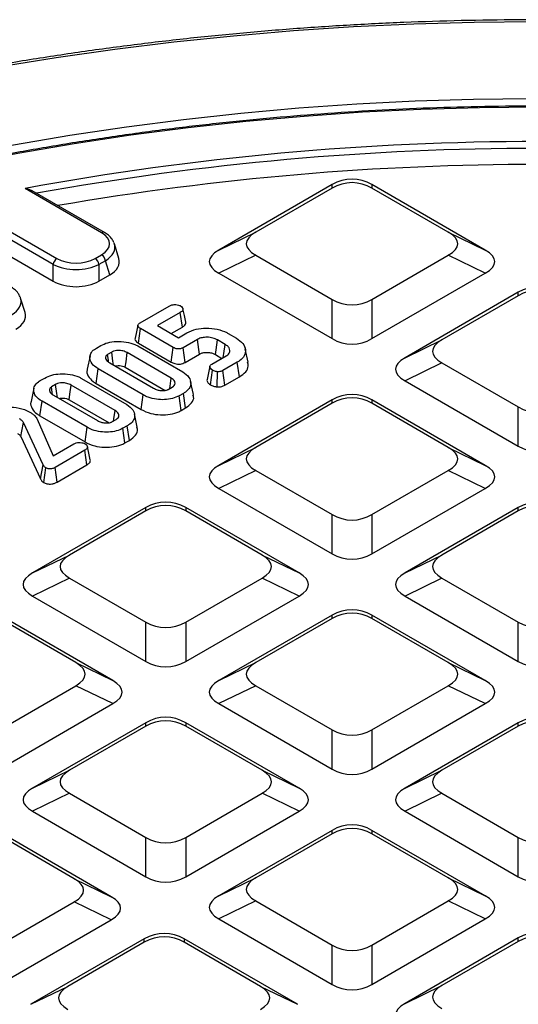
# Model space of a CAD drawing. Units: millimetres. Extents: x 443 to 850, y 4 to 294.
# Drawn here: x 736 to 754, y 190 to 226 of the extents above; entities that cross this region are included whole.
import ezdxf

# ---------------------------------------------------------------- set-up
doc = ezdxf.new("R2010")
doc.units = ezdxf.units.MM

msp = doc.modelspace()

# ---------------------------------------------------------------- linework, layer by layer
at = {"color": 7, "linetype": 'Continuous', "lineweight": 25}
for p, q in [((739.044478, 218.274862), (736.254854, 219.885277)), ((739.14447, 218.284763), (736.516193, 219.802036)), ((747.442545, 220.023576), (743.312667, 217.639448)), ((747.442545, 219.898443), (744.660983, 218.292681)), ((747.442545, 219.898443), (747.442545, 220.023576)), ((753.026886, 217.639448), (748.897008, 220.023576)), ((748.897008, 220.023576), (748.897008, 219.898443)), ((751.678571, 218.292681), (748.897008, 219.898443)), ((737.277278, 217.119729), (733.787374, 219.134407)), ((733.837256, 219.401362), (737.416551, 217.335079)), ((733.759122, 218.541062), (737.277278, 216.510074)), ((743.312667, 217.639448), (744.660983, 218.292681)), ((751.678571, 218.292681), (753.026886, 217.639448)), ((739.673471, 217.336431), (739.511958, 217.865303)), ((738.809279, 217.335079), (739.044478, 217.470857)), ((744.660983, 217.453038), (743.312667, 216.799805)), ((744.660983, 217.453038), (747.442545, 215.847276)), ((748.897008, 215.847276), (751.678571, 217.453038)), ((753.026886, 216.799805), (751.678571, 217.453038)), ((737.277278, 216.510074), (737.277278, 217.119729)), ((739.183751, 217.255506), (738.948552, 217.119729)), ((738.948552, 217.119729), (738.948552, 216.510074)), ((739.34203, 216.737224), (739.183751, 217.255506)), ((738.948552, 216.510074), (739.34203, 216.737224)), ((743.312667, 216.799805), (747.442545, 214.415677)), ((748.897008, 214.415677), (753.026886, 216.799805)), ((736.254263, 215.362564), (736.09275, 215.891436)), ((747.442545, 214.415677), (747.442545, 215.847276)), ((748.897008, 215.847276), (748.897008, 214.415677)), ((754.23077, 216.104817), (750.100892, 213.720689)), ((754.23077, 215.979684), (751.449208, 214.373922)), ((754.23077, 215.979684), (754.23077, 216.104817)), ((740.449635, 214.990434), (741.509399, 215.602223)), ((741.912612, 215.371625), (741.07985, 214.890882)), ((741.9887, 214.839253), (741.912612, 215.371625)), ((740.390197, 214.249346), (740.465939, 214.781919)), ((741.653628, 214.096281), (740.465939, 214.781919)), ((741.07985, 214.890882), (741.842379, 214.450684)), ((741.578992, 214.602733), (741.9887, 214.839253)), ((741.842379, 214.450684), (742.15341, 214.630238)), ((743.661536, 214.60526), (743.956264, 214.435117)), ((738.855097, 214.069927), (739.014376, 214.161876)), ((740.361969, 214.149206), (742.002409, 213.2022)), ((740.390197, 214.249346), (741.579693, 213.562665)), ((741.579693, 213.562665), (741.653628, 214.096281)), ((742.534674, 214.386971), (742.012944, 214.085782)), ((742.08621, 213.55178), (742.012944, 214.085782)), ((743.548035, 214.207416), (743.267103, 214.369595)), ((750.100892, 213.720689), (751.449208, 214.373922)), ((738.62172, 213.793784), (738.516571, 213.310604)), ((739.412571, 213.928382), (739.259564, 213.840053)), ((741.581639, 212.981739), (739.980078, 213.9063)), ((742.08621, 213.55178), (742.607534, 213.852734)), ((743.056405, 213.483406), (743.578135, 213.784594)), ((743.193932, 213.835538), (743.430157, 213.699168)), ((744.382427, 213.564356), (744.277339, 214.047223)), ((739.337949, 213.535607), (740.93951, 212.611045)), ((739.907088, 213.372139), (741.361574, 212.532482)), ((742.991574, 213.41055), (742.88642, 212.927337)), ((743.989499, 213.558703), (743.459617, 213.252808)), ((744.065267, 213.026145), (743.989499, 213.558703)), ((751.449208, 213.534279), (750.100892, 212.881046)), ((751.449208, 213.534279), (754.23077, 211.928517)), ((736.810317, 212.8895), (736.969595, 212.981449)), ((738.841184, 212.782719), (738.917178, 213.315146)), ((740.557618, 212.36814), (738.917178, 213.315146)), ((743.011264, 212.736192), (743.086504, 213.269098)), ((743.254246, 212.661492), (743.26773, 213.212264)), ((743.532491, 212.71858), (743.459617, 213.252808)), ((743.532491, 212.71858), (744.065267, 213.026145)), ((737.36779, 212.747956), (737.214783, 212.659626)), ((739.536858, 211.801312), (737.935297, 212.725873)), ((738.317189, 212.968779), (739.957629, 212.021773)), ((738.841184, 212.782719), (740.483897, 211.834401)), ((741.466883, 212.565795), (741.619891, 212.654124)), ((742.390319, 212.376912), (742.285204, 212.859917)), ((750.100892, 212.881046), (754.23077, 210.496918)), ((736.576939, 212.613357), (736.47179, 212.130177)), ((737.293168, 212.35518), (738.894729, 211.430618)), ((740.483897, 211.834401), (740.557618, 212.36814)), ((742.024357, 212.424251), (741.865079, 212.332301)), ((741.938884, 211.798611), (741.865079, 212.332301)), ((742.100013, 211.891629), (742.024357, 212.424251)), ((736.796403, 211.602292), (736.872397, 212.134719)), ((738.512837, 211.187713), (736.872397, 212.134719)), ((737.862307, 212.191712), (739.316793, 211.352056)), ((747.442545, 212.186058), (743.312667, 209.80193)), ((747.442545, 212.060925), (744.660983, 210.455163)), ((747.442545, 212.060925), (747.442545, 212.186058)), ((753.026886, 209.80193), (748.897008, 212.186058)), ((748.897008, 212.186058), (748.897008, 212.060925)), ((751.678571, 210.455163), (748.897008, 212.060925)), ((754.23077, 210.496918), (754.23077, 211.928517)), ((736.796403, 211.602292), (738.439116, 210.653974)), ((740.345539, 211.196485), (740.240423, 211.67949)), ((741.938884, 211.798611), (742.100013, 211.891629)), ((736.917673, 209.817957), (736.202175, 211.360462)), ((736.700703, 211.482458), (737.275735, 210.146296)), ((738.439116, 210.653974), (738.512837, 211.187713)), ((739.422103, 211.385368), (739.57511, 211.473697)), ((739.979576, 211.243824), (739.820298, 211.151874)), ((740.055232, 210.711202), (739.979576, 211.243824)), ((736.10185, 210.850706), (736.816165, 209.310751)), ((739.894103, 210.618184), (739.820298, 211.151874)), ((737.275735, 210.146296), (738.028857, 210.581064)), ((739.894103, 210.618184), (740.055232, 210.711202)), ((738.430188, 210.349381), (737.355374, 209.728904)), ((738.506262, 209.817), (738.430188, 210.349381)), ((743.312667, 209.80193), (744.660983, 210.455163)), ((751.678571, 210.455163), (753.026886, 209.80193)), ((736.816165, 209.310751), (736.917673, 209.817957)), ((737.429198, 209.195225), (738.506262, 209.817)), ((736.938146, 209.178338), (737.012989, 209.711528)), ((737.429198, 209.195225), (737.355374, 209.728904)), ((744.660983, 209.61552), (743.312667, 208.962287)), ((744.660983, 209.61552), (747.442545, 208.009758)), ((748.897008, 208.009758), (751.678571, 209.61552)), ((753.026886, 208.962287), (751.678571, 209.61552)), ((743.312667, 208.962287), (747.442545, 206.578159)), ((748.897008, 206.578159), (753.026886, 208.962287)), ((740.65432, 208.267299), (736.524442, 205.883171)), ((740.65432, 208.142166), (737.872757, 206.536404)), ((740.65432, 208.142166), (740.65432, 208.267299)), ((746.238661, 205.883171), (742.108783, 208.267299)), ((742.108783, 208.267299), (742.108783, 208.142166)), ((744.890345, 206.536404), (742.108783, 208.142166)), ((747.442545, 206.578159), (747.442545, 208.009758)), ((748.897008, 208.009758), (748.897008, 206.578159)), ((754.23077, 208.267299), (750.100892, 205.883171)), ((754.23077, 208.142166), (751.449208, 206.536404)), ((754.23077, 208.142166), (754.23077, 208.267299)), ((736.524442, 205.883171), (737.872757, 206.536404)), ((744.890345, 206.536404), (746.238661, 205.883171)), ((750.100892, 205.883171), (751.449208, 206.536404)), ((737.872757, 205.696761), (736.524442, 205.043528)), ((737.872757, 205.696761), (740.65432, 204.090999)), ((742.108783, 204.090999), (744.890345, 205.696761)), ((746.238661, 205.043528), (744.890345, 205.696761)), ((751.449208, 205.696761), (750.100892, 205.043528)), ((751.449208, 205.696761), (754.23077, 204.090999)), ((736.524442, 205.043528), (740.65432, 202.6594)), ((742.108783, 202.6594), (746.238661, 205.043528)), ((750.100892, 205.043528), (754.23077, 202.6594)), ((739.450436, 201.964412), (735.320558, 204.34854)), ((738.10212, 202.617645), (735.320558, 204.223407)), ((740.65432, 202.6594), (740.65432, 204.090999)), ((742.108783, 204.090999), (742.108783, 202.6594)), ((747.442545, 204.34854), (743.312667, 201.964412)), ((747.442545, 204.223407), (744.660983, 202.617645)), ((747.442545, 204.223407), (747.442545, 204.34854)), ((753.026886, 201.964412), (748.897008, 204.34854)), ((748.897008, 204.34854), (748.897008, 204.223407)), ((751.678571, 202.617645), (748.897008, 204.223407)), ((754.23077, 202.6594), (754.23077, 204.090999)), ((738.10212, 202.617645), (739.450436, 201.964412)), ((743.312667, 201.964412), (744.660983, 202.617645)), ((751.678571, 202.617645), (753.026886, 201.964412)), ((735.320558, 200.17224), (738.10212, 201.778002)), ((739.450436, 201.124769), (738.10212, 201.778002)), ((744.660983, 201.778002), (743.312667, 201.124769)), ((744.660983, 201.778002), (747.442545, 200.17224)), ((748.897008, 200.17224), (751.678571, 201.778002)), ((753.026886, 201.124769), (751.678571, 201.778002)), ((735.320558, 198.740641), (739.450436, 201.124769)), ((743.312667, 201.124769), (747.442545, 198.740641)), ((748.897008, 198.740641), (753.026886, 201.124769)), ((740.65432, 200.429781), (736.524442, 198.045653)), ((740.65432, 200.304648), (740.65432, 200.429781)), ((746.238661, 198.045653), (742.108783, 200.429781)), ((742.108783, 200.429781), (742.108783, 200.304648)), ((754.23077, 200.429781), (750.100892, 198.045653)), ((754.23077, 200.304648), (754.23077, 200.429781)), ((740.65432, 200.304648), (737.872757, 198.698886)), ((744.890345, 198.698886), (742.108783, 200.304648)), ((747.442545, 198.740641), (747.442545, 200.17224)), ((748.897008, 200.17224), (748.897008, 198.740641)), ((754.23077, 200.304648), (751.449208, 198.698886)), ((736.524442, 198.045653), (737.872757, 198.698886)), ((744.890345, 198.698886), (746.238661, 198.045653)), ((750.100892, 198.045653), (751.449208, 198.698886)), ((737.872757, 197.859243), (736.524442, 197.20601)), ((737.872757, 197.859243), (740.65432, 196.253481)), ((742.108783, 196.253481), (744.890345, 197.859243)), ((746.238661, 197.20601), (744.890345, 197.859243)), ((751.449208, 197.859243), (750.100892, 197.20601)), ((751.449208, 197.859243), (754.23077, 196.253481)), ((736.524442, 197.20601), (740.65432, 194.821882)), ((742.108783, 194.821882), (746.238661, 197.20601)), ((750.100892, 197.20601), (754.23077, 194.821882)), ((747.442545, 196.511022), (743.312667, 194.126895)), ((747.442545, 196.385889), (747.442545, 196.511022)), ((753.026886, 194.126895), (748.897008, 196.511022)), ((748.897008, 196.511022), (748.897008, 196.385889)), ((739.395423, 194.095136), (735.265545, 196.479264)), ((738.047107, 194.748369), (735.265545, 196.354131)), ((740.65432, 194.821882), (740.65432, 196.253481)), ((742.108783, 196.253481), (742.108783, 194.821882)), ((747.442545, 196.385889), (744.660983, 194.780127)), ((751.678571, 194.780127), (748.897008, 196.385889)), ((754.23077, 194.821882), (754.23077, 196.253481)), ((738.047107, 194.748369), (739.395423, 194.095136)), ((743.312667, 194.126895), (744.660983, 194.780127)), ((751.678571, 194.780127), (753.026886, 194.126895)), ((735.265545, 192.302964), (738.047107, 193.908726)), ((739.395423, 193.255493), (738.047107, 193.908726)), ((744.660983, 193.940484), (743.312667, 193.287251)), ((744.660983, 193.940484), (747.442545, 192.334722)), ((748.897008, 192.334722), (751.678571, 193.940484)), ((753.026886, 193.287251), (751.678571, 193.940484)), ((735.265545, 190.871365), (739.395423, 193.255493)), ((743.312667, 193.287251), (747.442545, 190.903123)), ((748.897008, 190.903123), (753.026886, 193.287251)), ((740.599307, 192.560505), (736.469429, 190.176377)), ((740.599307, 192.435372), (740.599307, 192.560505)), ((746.183648, 190.176377), (742.05377, 192.560505)), ((742.05377, 192.560505), (742.05377, 192.435372)), ((754.23077, 192.592263), (750.100892, 190.208136)), ((754.23077, 192.46713), (754.23077, 192.592263)), ((740.599307, 192.435372), (737.817745, 190.82961)), ((744.835333, 190.82961), (742.05377, 192.435372)), ((747.442545, 190.903123), (747.442545, 192.334722)), ((748.897008, 192.334722), (748.897008, 190.903123)), ((754.23077, 192.46713), (751.449208, 190.861368)), ((736.469429, 190.176377), (737.817745, 190.82961)), ((744.835333, 190.82961), (746.183648, 190.176377)), ((750.100892, 190.208136), (751.449208, 190.861368))]:
    msp.add_line(p, q, dxfattribs=at)
at = {"color": 7, "linetype": 'Continuous', "lineweight": 25, "flags": 128}
for points in [[(754.823247, 225.955228), (752.619589, 225.932398), (750.418321, 225.868908), (748.221695, 225.764821), (746.031957, 225.620245), (743.851345, 225.435326), (741.682089, 225.210255), (739.526407, 224.945261), (737.386503, 224.640615), (735.264566, 224.296628), (733.162764, 223.913654), (731.083247, 223.492082), (729.028141, 223.032344), (726.999547, 222.53491), (724.999539, 222.000289), (723.030163, 221.429027), (721.093432, 220.821708), (719.191326, 220.178954), (717.325789, 219.501422), (715.498731, 218.789803), (713.712017, 218.044827)], [(713.563629, 214.407871), (715.214039, 215.18717), (716.908442, 215.934344), (718.644962, 216.648564), (720.421677, 217.329042), (722.236621, 217.975024), (724.087784, 218.585794), (725.973118, 219.160676), (727.890536, 219.699035), (729.837914, 220.200274), (731.813098, 220.663839), (733.813902, 221.089216), (735.83811, 221.475934), (737.883481, 221.823566), (739.947753, 222.131726), (742.02864, 222.400074), (744.123838, 222.628313), (746.231029, 222.816189), (748.34788, 222.963495), (750.472047, 223.070068), (752.60118, 223.13579), (754.732922, 223.160588)], [(754.958002, 222.847148), (752.817434, 222.826141), (750.67934, 222.763145), (748.54619, 222.658232), (746.42045, 222.511524), (744.304576, 222.32319), (742.201013, 222.093448), (740.112193, 221.822563), (738.040529, 221.510849), (735.988414, 221.158665), (733.958221, 220.766419), (731.952296, 220.334563), (729.972957, 219.863598), (728.02249, 219.354066), (726.103151, 218.806558), (724.217157, 218.221705), (722.366687, 217.600184), (720.55388, 216.942713), (718.780832, 216.250051)], [(742.113385, 215.018444), (742.060991, 215.259194), (742.008597, 215.499947)], [(740.369096, 214.909571), (740.316816, 214.669264), (740.264536, 214.428957)], [(742.607534, 213.852734), (742.584245, 214.023524), (742.559461, 214.205248), (742.534674, 214.386971)], [(743.193932, 213.835538), (743.217322, 214.00627), (743.242212, 214.187933), (743.267103, 214.369595)], [(743.479169, 213.727462), (743.499634, 213.870081), (743.548035, 214.207416)], [(739.299998, 213.562563), (739.290059, 213.630742), (739.259564, 213.840053)], [(739.476668, 213.455526), (739.457122, 213.599743), (739.412571, 213.928382)], [(739.907088, 213.372139), (739.935195, 213.577855), (739.980078, 213.9063)], [(741.526935, 212.600462), (741.538544, 212.681366), (741.581639, 212.981739)], [(737.255217, 212.382136), (737.245279, 212.450316), (737.214783, 212.659626)], [(737.431887, 212.275099), (737.412341, 212.419316), (737.36779, 212.747956)], [(737.862307, 212.191712), (737.890414, 212.397428), (737.935297, 212.725873)], [(739.482154, 211.420035), (739.493763, 211.500939), (739.536858, 211.801312)], [(736.10185, 210.850706), (736.139401, 211.04152), (736.202175, 211.360462)], [(738.632428, 210.00005), (738.580124, 210.240407), (738.527817, 210.480777)]]:
    msp.add_lwpolyline(points, dxfattribs=at)
at = {"color": 7, "linetype": 'Continuous', "lineweight": 25}
for centre, radius, start, end in [((754.958002, 118.330494), 103.262683, 79.5648779, 100.4351221), ((754.958002, 117.777339), 102.982889, 80.21309923, 99.78690077), ((737.586487, 217.072466), 0.3128, 122.9067666, 171.3096049), ((738.639343, 217.072466), 0.3128, 8.6903951, 57.0932334), ((738.874542, 217.208244), 0.3128, 8.6903951, 57.0932334)]:
    msp.add_arc(centre, radius, start, end, dxfattribs=at)
at = {"color": 8, "linetype": 'Continuous', "lineweight": 25}
for centre, radius, start, end in [((754.958002, 118.337693), 103.006393, 79.7775379, 100.2224621), ((739.103048, 218.193229), 0.10047, 65.6524629, 125.6588571)]:
    msp.add_arc(centre, radius, start, end, dxfattribs=at)
at = {"color": 7, "linetype": 'Continuous', "lineweight": 25}
for centre, major_axis, ratio, start_param, end_param in [((748.169777, 218.411229), (0, 1.810128), 0.883915584, 5.811352633, 6.755017981), ((748.169777, 218.286096), (0, 1.810128), 0.883915584, 5.811352633, 6.755017981), ((738.304812, 217.872859), (1.030622, 0), 0.560135066, 5.512866274, 7.05350434), ((747.453953, 217.872859), (3.135573, 0), 0.294574682, 2.66975998, 3.613425327), ((748.885601, 217.872859), (3.135573, 0), 0.294574682, 5.811352633, 6.755017981), ((738.304812, 217.709551), (1.224241, 0.058042), 0.564790226, 0.142649583, 0.196222852), ((746.105637, 217.219627), (3.135573, 0), 0.294574682, 2.66975998, 3.613425327), ((750.233916, 217.219627), (3.135573, 0), 0.294574682, 5.811352633, 6.755017981), ((738.112915, 217.762079), (1, 0), 0.594965613, 3.942069947, 5.482708013), ((738.454431, 217.219627), (1.236747, 0), 0.560135066, 5.512866274, 6.452605574), ((738.112915, 217.598771), (1.2, 0), 0.556232862, 3.942069947, 5.482708013), ((738.112915, 217.022474), (1.2, 0), 0.594965613, 3.942069947, 5.482708013), ((754.958002, 214.49247), (0, 1.810128), 0.883915584, 5.811352633, 6.755017981), ((754.958002, 214.367337), (0, 1.810128), 0.883915584, 5.811352633, 6.755017981), ((734.885605, 215.735684), (1.224241, 0.058042), 0.564790226, 0.142649583, 0.196222852), ((748.169777, 217.459623), (0, 1.810128), 0.883915584, 2.66975998, 3.613425327), ((735.035223, 215.24576), (1.236747, 0), 0.560135066, 5.512866274, 6.452605574), ((748.169777, 216.028024), (0, 1.810128), 0.883915584, 2.66975998, 3.613425327), ((754.242178, 213.9541), (3.135573, 0), 0.294574682, 2.66975998, 3.613425327), ((752.893862, 213.300868), (3.135573, 0), 0.294574682, 2.66975998, 3.613425327), ((748.169777, 210.573711), (0, 1.810128), 0.883915584, 5.811352633, 6.755017981), ((748.169777, 210.448578), (0, 1.810128), 0.883915584, 5.811352633, 6.755017981), ((754.958002, 213.540864), (0, 1.810128), 0.883915584, 2.66975998, 3.613425327), ((754.958002, 212.109265), (0, 1.810128), 0.883915584, 2.66975998, 3.613425327), ((747.453953, 210.035341), (3.135573, 0), 0.294574682, 2.66975998, 3.613425327), ((748.885601, 210.035341), (3.135573, 0), 0.294574682, 5.811352633, 6.755017981), ((746.105637, 209.382109), (3.135573, 0), 0.294574682, 2.66975998, 3.613425327), ((750.233916, 209.382109), (3.135573, 0), 0.294574682, 5.811352633, 6.755017981), ((741.381551, 206.654952), (0, 1.810128), 0.883915584, 5.811352633, 6.755017981), ((741.381551, 206.529819), (0, 1.810128), 0.883915584, 5.811352633, 6.755017981), ((754.958002, 206.654952), (0, 1.810128), 0.883915584, 5.811352633, 6.755017981), ((754.958002, 206.529819), (0, 1.810128), 0.883915584, 5.811352633, 6.755017981), ((748.169777, 209.622105), (0, 1.810128), 0.883915584, 2.66975998, 3.613425327), ((740.665727, 206.116582), (3.135573, 0), 0.294574682, 2.66975998, 3.613425327), ((742.097375, 206.116582), (3.135573, 0), 0.294574682, 5.811352633, 6.755017981), ((748.169777, 208.190506), (0, 1.810128), 0.883915584, 2.66975998, 3.613425327), ((754.242178, 206.116582), (3.135573, 0), 0.294574682, 2.66975998, 3.613425327), ((739.317412, 205.46335), (3.135573, 0), 0.294574682, 2.66975998, 3.613425327), ((743.445691, 205.46335), (3.135573, 0), 0.294574682, 5.811352633, 6.755017981), ((752.893862, 205.46335), (3.135573, 0), 0.294574682, 2.66975998, 3.613425327), ((748.169777, 202.736193), (0, 1.810128), 0.883915584, 5.811352633, 6.755017981), ((748.169777, 202.61106), (0, 1.810128), 0.883915584, 5.811352633, 6.755017981), ((741.381551, 205.703346), (0, 1.810128), 0.883915584, 2.66975998, 3.613425327), ((754.958002, 205.703346), (0, 1.810128), 0.883915584, 2.66975998, 3.613425327), ((735.30915, 202.197823), (3.135573, 0), 0.294574682, 5.811352633, 6.755017981), ((741.381551, 204.271747), (0, 1.810128), 0.883915584, 2.66975998, 3.613425327), ((747.453953, 202.197823), (3.135573, 0), 0.294574682, 2.66975998, 3.613425327), ((748.885601, 202.197823), (3.135573, 0), 0.294574682, 5.811352633, 6.755017981), ((754.958002, 204.271747), (0, 1.810128), 0.883915584, 2.66975998, 3.613425327), ((736.657466, 201.544591), (3.135573, 0), 0.294574682, 5.811352633, 6.755017981), ((746.105637, 201.544591), (3.135573, 0), 0.294574682, 2.66975998, 3.613425327), ((750.233916, 201.544591), (3.135573, 0), 0.294574682, 5.811352633, 6.755017981), ((741.381551, 198.817434), (0, 1.810128), 0.883915584, 5.811352633, 6.755017981), ((741.381551, 198.692301), (0, 1.810128), 0.883915584, 5.811352633, 6.755017981), ((754.958002, 198.817434), (0, 1.810128), 0.883915584, 5.811352633, 6.755017981), ((754.958002, 198.692301), (0, 1.810128), 0.883915584, 5.811352633, 6.755017981), ((748.169777, 201.784587), (0, 1.810128), 0.883915584, 2.66975998, 3.613425327), ((740.665727, 198.279064), (3.135573, 0), 0.294574682, 2.66975998, 3.613425327), ((742.097375, 198.279064), (3.135573, 0), 0.294574682, 5.811352633, 6.755017981), ((748.169777, 200.352989), (0, 1.810128), 0.883915584, 2.66975998, 3.613425327), ((754.242178, 198.279064), (3.135573, 0), 0.294574682, 2.66975998, 3.613425327), ((739.317412, 197.625832), (3.135573, 0), 0.294574682, 2.66975998, 3.613425327), ((743.445691, 197.625832), (3.135573, 0), 0.294574682, 5.811352633, 6.755017981), ((752.893862, 197.625832), (3.135573, 0), 0.294574682, 2.66975998, 3.613425327), ((748.169777, 194.898675), (0, 1.810128), 0.883915584, 5.811352633, 6.755017981), ((748.169777, 194.773542), (0, 1.810128), 0.883915584, 5.811352633, 6.755017981), ((741.381551, 197.865828), (0, 1.810128), 0.883915584, 2.66975998, 3.613425327), ((754.958002, 197.865828), (0, 1.810128), 0.883915584, 2.66975998, 3.613425327), ((735.254137, 194.328547), (3.135573, 0), 0.294574682, 5.811352633, 6.755017981), ((741.381551, 196.43423), (0, 1.810128), 0.883915584, 2.66975998, 3.613425327), ((747.453953, 194.360306), (3.135573, 0), 0.294574682, 2.66975998, 3.613425327), ((748.885601, 194.360306), (3.135573, 0), 0.294574682, 5.811352633, 6.755017981), ((754.958002, 196.43423), (0, 1.810128), 0.883915584, 2.66975998, 3.613425327), ((736.602453, 193.675315), (3.135573, 0), 0.294574682, 5.811352633, 6.755017981), ((746.105637, 193.707073), (3.135573, 0), 0.294574682, 2.66975998, 3.613425327), ((750.233916, 193.707073), (3.135573, 0), 0.294574682, 5.811352633, 6.755017981), ((741.326539, 190.948158), (0, 1.810128), 0.883915584, 5.811352633, 6.755017981), ((741.326539, 190.823025), (0, 1.810128), 0.883915584, 5.811352633, 6.755017981), ((754.958002, 190.979916), (0, 1.810128), 0.883915584, 5.811352633, 6.755017981), ((754.958002, 190.854783), (0, 1.810128), 0.883915584, 5.811352633, 6.755017981), ((748.169777, 193.947069), (0, 1.810128), 0.883915584, 2.66975998, 3.613425327), ((740.610715, 190.409788), (3.135573, 0), 0.294574682, 2.66975998, 3.613425327), ((742.042363, 190.409788), (3.135573, 0), 0.294574682, 5.811352633, 6.755017981), ((748.169777, 192.515471), (0, 1.810128), 0.883915584, 2.66975998, 3.613425327), ((754.242178, 190.441547), (3.135573, 0), 0.294574682, 2.66975998, 3.613425327), ((752.893862, 189.788314), (3.135573, 0), 0.294574682, 2.66975998, 3.613425327)]:
    msp.add_ellipse(centre, major_axis=major_axis, ratio=ratio, start_param=start_param, end_param=end_param, dxfattribs=at)
at = {"color": 8, "linetype": 'Continuous', "lineweight": 25}
for centre in [(738.304812, 217.709551), (734.885605, 215.735684)]:
    msp.add_ellipse(centre, major_axis=(1.224241, 0.058042), ratio=0.564790226, start_param=5.486095591, end_param=6.42583489, dxfattribs=at)
at = {"color": 7, "linetype": 'Continuous', "lineweight": 25}
for points, knots in [([(799.618949, 216.591422), (799.336689, 216.727762), (798.51834, 217.12305), (797.13325, 217.755588), (795.45228, 218.478915), (793.733918, 219.172045), (791.980451, 219.834836), (790.19329, 220.466567), (788.374112, 221.066712), (786.524563, 221.634727), (784.646327, 222.170108), (782.741114, 222.672377), (780.810657, 223.141089), (778.856711, 223.575824), (776.881053, 223.976195), (774.885477, 224.341846), (772.871798, 224.672451), (770.841846, 224.967714), (768.797465, 225.227372), (766.740512, 225.451194), (764.672857, 225.638979), (762.596377, 225.79056), (760.51296, 225.905803), (758.424497, 225.984603), (756.332886, 226.026891), (754.240028, 226.032629), (752.147823, 226.001812), (750.058173, 225.934467), (747.972978, 225.830655), (745.894131, 225.690469), (743.82352, 225.514034), (741.763027, 225.301507), (739.714523, 225.053079), (737.679869, 224.768971), (735.660914, 224.449438), (733.659491, 224.094763), (731.677419, 223.705264), (729.716498, 223.281287), (727.778511, 222.82321), (725.865218, 222.331442), (723.978358, 221.806421), (722.119647, 221.248612), (720.290776, 220.658513), (718.493407, 220.036648), (716.729177, 219.38357), (714.999692, 218.69986), (713.306528, 217.986123), (711.651228, 217.242994), (710.035305, 216.471134), (708.460234, 215.671227), (706.927458, 214.843984), (705.438379, 213.990142), (703.994367, 213.110459), (702.59675, 212.20572), (701.246818, 211.276733), (699.945823, 210.324332), (698.694974, 209.349374), (697.495434, 208.352737), (696.348324, 207.335326), (695.254719, 206.298064), (694.215645, 205.241902), (693.232082, 204.16781), (692.304957, 203.076783), (691.435147, 201.969837), (690.623468, 200.84801), (689.8707, 199.712357), (689.177487, 198.563962), (688.544692, 197.403892), (687.972073, 196.233344), (687.463204, 195.053084), (687.057166, 193.995842), (686.847673, 193.329243), (686.7636, 193.061728)], [0, 0, 0, 0, 0.007612716, 0.022071388, 0.036529792, 0.050987589, 0.065444756, 0.079901284, 0.094357175, 0.108812438, 0.123267091, 0.137721155, 0.152174659, 0.166627633, 0.181080113, 0.195532134, 0.209983736, 0.224434958, 0.238885842, 0.253336428, 0.267786761, 0.282236883, 0.296686837, 0.311136667, 0.325586417, 0.34003613, 0.354485852, 0.368935613, 0.383385456, 0.397835425, 0.412285563, 0.426735916, 0.441186527, 0.45563744, 0.470088698, 0.484540345, 0.498992423, 0.513444973, 0.527898035, 0.542351648, 0.556805848, 0.571260669, 0.585716142, 0.600172291, 0.614629138, 0.629086696, 0.643544971, 0.658003958, 0.672463641, 0.686923989, 0.701384952, 0.715846463, 0.730308429, 0.744770728, 0.759233208, 0.773695613, 0.788157691, 0.802619149, 0.81707964, 0.831538766, 0.845996072, 0.860451046, 0.874903126, 0.889351708, 0.903796153, 0.918235814, 0.932670052, 0.947098272, 0.961519956, 0.975934705, 0.990342279, 1, 1, 1, 1]), ([(791.333409, 216.220547), (791.196412, 216.27661), (790.515696, 216.555178), (789.266078, 217.035382), (787.571804, 217.64821), (785.843682, 218.228673), (784.085059, 218.777496), (782.297263, 219.293788), (780.482195, 219.777132), (778.641638, 220.227027), (776.777437, 220.643034), (774.891454, 221.024741), (772.985571, 221.37177), (771.061691, 221.68378), (769.121736, 221.960461), (767.167641, 222.201541), (765.201359, 222.40678), (763.224852, 222.575976), (761.240092, 222.708961), (759.249063, 222.805605), (757.25375, 222.865811), (755.256146, 222.88952), (753.258245, 222.876709), (751.262042, 222.82739), (749.26953, 222.741612), (747.282699, 222.619461), (745.303531, 222.461056), (743.334002, 222.266555), (741.376079, 222.03615), (739.431715, 221.77007), (737.502852, 221.468576), (735.591416, 221.131968), (733.699313, 220.760577), (731.828435, 220.354771), (729.980646, 219.914952), (728.157799, 219.441548), (726.361685, 218.935051), (724.594211, 218.395867), (722.856714, 217.824882), (721.152536, 217.221336), (719.728969, 216.685468), (718.885038, 216.341852), (718.585769, 216.220002)], [0, 0, 0, 0, 0.006494656, 0.03227096, 0.058047331, 0.083823049, 0.109598122, 0.135372565, 0.161146403, 0.186919665, 0.212692382, 0.238464593, 0.264236336, 0.290007653, 0.315778586, 0.34154918, 0.36731948, 0.393089531, 0.418859379, 0.444629072, 0.470398656, 0.496168178, 0.521937685, 0.547707218, 0.573476816, 0.599246526, 0.625016394, 0.650786467, 0.676556795, 0.702327422, 0.728098396, 0.753869764, 0.77964157, 0.805413858, 0.831186673, 0.856960056, 0.882734045, 0.908508675, 0.93428398, 0.960059985, 0.985836711, 1, 1, 1, 1]), ([(736.254854, 219.885277), (736.255289, 219.885217), (736.316142, 219.876718), (736.408481, 219.858049), (736.488783, 219.813514), (736.514698, 219.799142)], [0, 0, 0, 0, 0.004845935, 0.678857216, 1, 1, 1, 1]), ([(739.4907, 217.91123), (739.471148, 217.954901), (739.425888, 218.055991), (739.304419, 218.18123), (739.195111, 218.251984), (739.14447, 218.284763)], [0, 0, 0, 0, 0.289879332, 0.671010683, 1, 1, 1, 1]), ([(736.071492, 215.937363), (736.05194, 215.981035), (736.00668, 216.082124), (735.885211, 216.207363), (735.775903, 216.278117), (735.725262, 216.310897)], [0, 0, 0, 0, 0.289879332, 0.671010683, 1, 1, 1, 1]), ([(741.509399, 215.602223), (741.540264, 215.6177), (741.592887, 215.64409), (741.699356, 215.659245), (741.795438, 215.650415), (741.875746, 215.633261), (741.910463, 215.615376), (741.922645, 215.609101)], [0, 0, 0, 0, 0.264151571, 0.450379072, 0.696636575, 0.893555272, 1, 1, 1, 1]), ([(741.922645, 215.609101), (741.9446, 215.591135), (741.987322, 215.556175), (742.014478, 215.500319), (742.006783, 215.448232), (741.968696, 215.406463), (741.930754, 215.382894), (741.912612, 215.371625)], [0, 0, 0, 0, 0.24708806, 0.480805081, 0.637081399, 0.826474242, 1, 1, 1, 1]), ([(740.465939, 214.781919), (740.433333, 214.803311), (740.386172, 214.834251), (740.363737, 214.886892), (740.372211, 214.928364), (740.406417, 214.963112), (740.437246, 214.982601), (740.449635, 214.990434)], [0, 0, 0, 0, 0.35184404, 0.50889241, 0.667421153, 0.866342612, 1, 1, 1, 1]), ([(741.9887, 214.839253), (742.022785, 214.861847), (742.080143, 214.899867), (742.120155, 214.964918), (742.113635, 215.00186), (742.110719, 215.018385)], [0, 0, 0, 0, 0.447343988, 0.752781166, 1, 1, 1, 1]), ([(742.15341, 214.630238), (742.260817, 214.680702), (742.464851, 214.776564), (742.870628, 214.809021), (743.264598, 214.770511), (743.527572, 214.679734), (743.643167, 214.615472), (743.661536, 214.60526)], [0, 0, 0, 0, 0.24457946, 0.464613635, 0.711159748, 0.954099873, 1, 1, 1, 1]), ([(740.266737, 214.428609), (740.26525, 214.425758), (740.254513, 214.405175), (740.268451, 214.359159), (740.309821, 214.299424), (740.363764, 214.265815), (740.390197, 214.249346)], [0, 0, 0, 0, 0.044435311, 0.32078167, 0.667172995, 1, 1, 1, 1]), ([(743.267103, 214.369595), (743.212683, 214.395755), (743.103269, 214.44835), (742.897377, 214.472533), (742.705424, 214.459219), (742.592952, 214.417571), (742.543205, 214.39145), (742.534674, 214.386971)], [0, 0, 0, 0, 0.258407081, 0.519530601, 0.751040129, 0.957310192, 1, 1, 1, 1]), ([(743.956264, 214.435117), (744.043272, 214.373648), (744.216213, 214.25147), (744.302185, 214.017996), (744.269941, 213.79436), (744.126608, 213.643014), (744.018287, 213.576405), (743.989499, 213.558703)], [0, 0, 0, 0, 0.242565292, 0.482127298, 0.717125367, 0.924822281, 1, 1, 1, 1]), ([(738.917178, 213.315146), (738.832785, 213.37526), (738.669442, 213.491613), (738.601772, 213.697752), (738.634772, 213.880217), (738.741314, 214.000058), (738.830977, 214.055116), (738.855097, 214.069927)], [0, 0, 0, 0, 0.274314027, 0.53093716, 0.728452183, 0.926951581, 1, 1, 1, 1]), ([(739.014376, 214.161876), (739.095351, 214.201454), (739.25799, 214.280947), (739.591557, 214.32584), (739.939574, 214.30628), (740.20582, 214.232784), (740.327226, 214.167802), (740.361969, 214.149206)], [0, 0, 0, 0, 0.2108974889, 0.4235890541, 0.6672495754, 0.9047740462, 1, 1, 1, 1]), ([(742.012944, 214.085782), (741.98387, 214.071292), (741.938901, 214.04888), (741.860251, 214.036858), (741.790018, 214.041668), (741.717835, 214.061779), (741.675413, 214.084574), (741.653628, 214.096281)], [0, 0, 0, 0, 0.276200481, 0.427201949, 0.578377462, 0.783482811, 1, 1, 1, 1]), ([(743.578135, 213.784594), (743.620921, 213.815772), (743.702025, 213.874872), (743.725086, 213.984714), (743.697801, 214.086383), (743.624785, 214.159636), (743.566345, 214.196017), (743.548035, 214.207416)], [0, 0, 0, 0, 0.249587772, 0.473100395, 0.682595674, 0.900551311, 1, 1, 1, 1]), ([(739.259564, 213.840053), (739.242175, 213.827204), (739.20184, 213.797398), (739.186444, 213.736443), (739.19358, 213.666111), (739.244809, 213.594461), (739.307218, 213.555025), (739.337949, 213.535607)], [0, 0, 0, 0, 0.142886792, 0.331442648, 0.527661593, 0.767411906, 1, 1, 1, 1]), ([(739.980078, 213.9063), (739.92948, 213.929975), (739.832226, 213.975482), (739.666477, 213.989703), (739.530316, 213.97823), (739.455791, 213.950558), (739.419849, 213.932117), (739.412571, 213.928382)], [0, 0, 0, 0, 0.305974188, 0.588119309, 0.770010085, 0.953425566, 1, 1, 1, 1]), ([(742.607534, 213.852734), (742.639643, 213.868776), (742.703113, 213.900486), (742.836222, 213.919029), (742.97843, 213.912813), (743.106013, 213.882166), (743.168536, 213.849007), (743.193932, 213.835538)], [0, 0, 0, 0, 0.1929007003, 0.3813041862, 0.6108379475, 0.8419308098, 1, 1, 1, 1]), ([(739.542082, 213.417763), (739.546038, 213.419511), (739.574015, 213.431873), (739.650652, 213.436181), (739.755211, 213.430398), (739.845888, 213.404666), (739.890628, 213.380887), (739.907088, 213.372139)], [0, 0, 0, 0, 0.037316783, 0.263949973, 0.542738045, 0.831775576, 1, 1, 1, 1]), ([(741.579693, 213.562665), (741.619888, 213.542235), (741.68674, 213.508257), (741.806979, 213.485923), (741.91094, 213.488484), (742.007667, 213.512071), (742.058795, 213.53792), (742.08621, 213.55178)], [0, 0, 0, 0, 0.277227565, 0.461086676, 0.645963704, 0.810162887, 1, 1, 1, 1]), ([(743.086504, 213.269098), (743.061981, 213.287119), (743.01283, 213.323235), (742.986401, 213.381326), (742.993849, 213.429414), (743.02107, 213.460372), (743.045842, 213.47652), (743.056405, 213.483406)], [0, 0, 0, 0, 0.286227822, 0.573656276, 0.728894631, 0.88440017, 1, 1, 1, 1]), ([(744.065267, 213.026145), (744.149928, 213.085223), (744.311417, 213.197913), (744.406972, 213.394462), (744.377429, 213.513385), (744.364978, 213.563506)], [0, 0, 0, 0, 0.389324352, 0.742622783, 1, 1, 1, 1]), ([(736.969595, 212.981449), (737.05057, 213.021027), (737.21321, 213.10052), (737.546776, 213.145413), (737.894793, 213.125854), (738.161039, 213.052357), (738.282445, 212.987375), (738.317189, 212.968779)], [0, 0, 0, 0, 0.210897489, 0.423589054, 0.667249575, 0.904774046, 1, 1, 1, 1]), ([(738.524255, 213.309524), (738.520022, 213.300353), (738.481188, 213.216215), (738.544778, 213.049906), (738.679887, 212.883152), (738.804386, 212.805631), (738.841184, 212.782719)], [0, 0, 0, 0, 0.049275761, 0.452103379, 0.838056858, 1, 1, 1, 1]), ([(741.619891, 212.654124), (741.647277, 212.673649), (741.702374, 212.712931), (741.72411, 212.787415), (741.713353, 212.863567), (741.661494, 212.930674), (741.60544, 212.966519), (741.581639, 212.981739)], [0, 0, 0, 0, 0.204194419, 0.410803314, 0.602405279, 0.831184028, 1, 1, 1, 1]), ([(742.002409, 213.2022), (742.087876, 213.139388), (742.246902, 213.022515), (742.30669, 212.816249), (742.272009, 212.63499), (742.15697, 212.506465), (742.057343, 212.4447), (742.024357, 212.424251)], [0, 0, 0, 0, 0.2740386007, 0.5099000381, 0.7060677177, 0.9026818324, 1, 1, 1, 1]), ([(743.26773, 213.212264), (743.244128, 213.215766), (743.198849, 213.222484), (743.137256, 213.242419), (743.103618, 213.260102), (743.086504, 213.269098)], [0, 0, 0, 0, 0.348496567, 0.668557203, 1, 1, 1, 1]), ([(743.459617, 213.252808), (743.44411, 213.24485), (743.412954, 213.22886), (743.351289, 213.213518), (743.301047, 213.211566), (743.272286, 213.212168), (743.26773, 213.212264)], [0, 0, 0, 0, 0.293864871, 0.590416498, 0.935123226, 1, 1, 1, 1]), ([(736.872397, 212.134719), (736.788004, 212.194833), (736.624661, 212.311186), (736.556991, 212.517325), (736.589991, 212.69979), (736.696533, 212.819631), (736.786196, 212.874689), (736.810317, 212.8895)], [0, 0, 0, 0, 0.274314027, 0.53093716, 0.728452183, 0.926951581, 1, 1, 1, 1]), ([(737.214783, 212.659626), (737.197394, 212.646777), (737.15706, 212.616971), (737.141663, 212.556016), (737.148799, 212.485684), (737.200028, 212.414034), (737.262437, 212.374599), (737.293168, 212.35518)], [0, 0, 0, 0, 0.142886792, 0.331442647, 0.527661593, 0.767411906, 1, 1, 1, 1]), ([(737.935297, 212.725873), (737.8847, 212.749548), (737.787445, 212.795055), (737.621696, 212.809276), (737.485535, 212.797803), (737.41101, 212.770131), (737.375069, 212.75169), (737.36779, 212.747956)], [0, 0, 0, 0, 0.305974188, 0.588119309, 0.770010085, 0.953425566, 1, 1, 1, 1]), ([(742.887101, 212.927231), (742.886717, 212.926438), (742.877414, 212.907235), (742.894502, 212.854969), (742.93178, 212.788546), (742.989377, 212.750609), (743.011264, 212.736192)], [0, 0, 0, 0, 0.0117655854, 0.2849300874, 0.728265686, 1, 1, 1, 1]), ([(743.011264, 212.736192), (743.028621, 212.726888), (743.081975, 212.698287), (743.166837, 212.6727), (743.234517, 212.664022), (743.254246, 212.661492)], [0, 0, 0, 0, 0.254625632, 0.782718158, 1, 1, 1, 1]), ([(743.254246, 212.661492), (743.29555, 212.66139), (743.374495, 212.661196), (743.469838, 212.686505), (743.515121, 212.709687), (743.532491, 212.71858)], [0, 0, 0, 0, 0.403490928, 0.7711819485, 1, 1, 1, 1]), ([(741.865079, 212.332301), (741.788821, 212.295911), (741.635942, 212.222958), (741.340637, 212.186879), (741.033852, 212.198656), (740.759676, 212.263024), (740.617312, 212.337085), (740.557618, 212.36814)], [0, 0, 0, 0, 0.202113242, 0.405186799, 0.604850086, 0.834312456, 1, 1, 1, 1]), ([(740.93951, 212.611045), (740.981391, 212.589713), (741.057459, 212.550967), (741.198899, 212.523579), (741.306426, 212.524239), (741.38822, 212.535388), (741.43316, 212.548705), (741.458857, 212.561727), (741.466883, 212.565795)], [0, 0, 0, 0, 0.283694138, 0.515257097, 0.746491157, 0.824829257, 0.945282995, 1, 1, 1, 1]), ([(742.100013, 211.891629), (742.183948, 211.951507), (742.34777, 212.068375), (742.421013, 212.251179), (742.384395, 212.349006), (742.374537, 212.375345)], [0, 0, 0, 0, 0.434325211, 0.847701877, 1, 1, 1, 1]), ([(734.793127, 211.725001), (734.896947, 211.776183), (735.093978, 211.873318), (735.466998, 211.935466), (735.852689, 211.92908), (736.193204, 211.863818), (736.363805, 211.777393), (736.427923, 211.744911)], [0, 0, 0, 0, 0.224069876, 0.42524649, 0.6256834, 0.859318017, 1, 1, 1, 1]), ([(736.479474, 212.129097), (736.475241, 212.119926), (736.436407, 212.035788), (736.499997, 211.86948), (736.635106, 211.702725), (736.759605, 211.625205), (736.796403, 211.602292)], [0, 0, 0, 0, 0.049275761, 0.452103379, 0.838056858, 1, 1, 1, 1]), ([(737.497302, 212.237336), (737.501257, 212.239084), (737.529235, 212.251446), (737.605871, 212.255754), (737.710431, 212.249971), (737.801107, 212.224239), (737.845848, 212.20046), (737.862307, 212.191712)], [0, 0, 0, 0, 0.037316783, 0.263949973, 0.542738045, 0.831775576, 1, 1, 1, 1]), ([(739.957629, 212.021773), (740.043095, 211.958961), (740.202122, 211.842088), (740.261909, 211.635822), (740.227228, 211.454563), (740.112189, 211.326038), (740.012562, 211.264273), (739.979576, 211.243824)], [0, 0, 0, 0, 0.274038601, 0.509900038, 0.706067718, 0.902681832, 1, 1, 1, 1]), ([(736.427923, 211.744911), (736.463103, 211.722714), (736.53354, 211.678268), (736.627769, 211.590187), (736.673743, 211.52228), (736.700703, 211.482458)], [0, 0, 0, 0, 0.292107664, 0.584865841, 1, 1, 1, 1]), ([(739.57511, 211.473697), (739.602497, 211.493222), (739.657594, 211.532504), (739.679329, 211.606988), (739.668572, 211.68314), (739.616714, 211.750247), (739.560659, 211.786092), (739.536858, 211.801312)], [0, 0, 0, 0, 0.204194419, 0.410803314, 0.602405279, 0.831184028, 1, 1, 1, 1]), ([(740.483897, 211.834401), (740.595746, 211.781006), (740.801985, 211.682552), (741.188136, 211.633141), (741.549769, 211.650151), (741.801099, 211.724204), (741.912363, 211.784289), (741.938884, 211.798611)], [0, 0, 0, 0, 0.266608635, 0.491601134, 0.716238736, 0.932363757, 1, 1, 1, 1]), ([(736.202175, 211.360462), (736.192799, 211.373273), (736.174037, 211.398912), (736.127425, 211.447601), (736.080411, 211.479198), (736.049167, 211.500196)], [0, 0, 0, 0, 0.2509499802, 0.5022149125, 1, 1, 1, 1]), ([(739.820298, 211.151874), (739.74404, 211.115484), (739.591161, 211.042532), (739.295857, 211.006452), (738.989071, 211.018229), (738.714895, 211.082597), (738.572531, 211.156659), (738.512837, 211.187713)], [0, 0, 0, 0, 0.2021132419, 0.4051867988, 0.6048500858, 0.8343124561, 1, 1, 1, 1]), ([(738.894729, 211.430618), (738.936611, 211.409286), (739.012678, 211.37054), (739.154118, 211.343152), (739.261645, 211.343812), (739.343439, 211.354961), (739.388379, 211.368278), (739.414076, 211.3813), (739.422103, 211.385368)], [0, 0, 0, 0, 0.283694138, 0.515257097, 0.746491157, 0.824829257, 0.945282995, 1, 1, 1, 1]), ([(740.055232, 210.711202), (740.139168, 210.77108), (740.30299, 210.887948), (740.376232, 211.070753), (740.339615, 211.16858), (740.329756, 211.194918)], [0, 0, 0, 0, 0.4343252113, 0.8477018775, 1, 1, 1, 1]), ([(735.975182, 210.966558), (735.990739, 210.956878), (736.022737, 210.936967), (736.065208, 210.897799), (736.088475, 210.867896), (736.10185, 210.850706)], [0, 0, 0, 0, 0.286877047, 0.590056808, 1, 1, 1, 1]), ([(738.028857, 210.581064), (738.058075, 210.595738), (738.109178, 210.621404), (738.213567, 210.638631), (738.311155, 210.63057), (738.394308, 210.614107), (738.430552, 210.595809), (738.443984, 210.589029)], [0, 0, 0, 0, 0.250145034, 0.437512589, 0.687543747, 0.884207784, 1, 1, 1, 1]), ([(738.443984, 210.589029), (738.465555, 210.571027), (738.507743, 210.535821), (738.53383, 210.480112), (738.526424, 210.427955), (738.488145, 210.38543), (738.449097, 210.361142), (738.430188, 210.349381)], [0, 0, 0, 0, 0.244054944, 0.477307452, 0.629161052, 0.820428736, 1, 1, 1, 1]), ([(738.439116, 210.653974), (738.550965, 210.600579), (738.757204, 210.502125), (739.143355, 210.452714), (739.504988, 210.469725), (739.756318, 210.543778), (739.867583, 210.603862), (739.894103, 210.618184)], [0, 0, 0, 0, 0.266608635, 0.491601134, 0.716238736, 0.932363757, 1, 1, 1, 1]), ([(737.012989, 209.711528), (736.999934, 209.720345), (736.973833, 209.737976), (736.943612, 209.774621), (736.927379, 209.80174), (736.917673, 209.817957)], [0, 0, 0, 0, 0.286875244, 0.573571623, 1, 1, 1, 1]), ([(738.506262, 209.817), (738.541004, 209.840036), (738.599183, 209.87861), (738.640028, 209.945008), (738.63312, 209.982782), (738.629972, 209.999992)], [0, 0, 0, 0, 0.446591797, 0.747861962, 1, 1, 1, 1]), ([(737.355374, 209.728904), (737.322686, 209.712132), (737.274197, 209.687254), (737.192781, 209.669537), (737.130885, 209.670076), (737.067681, 209.683883), (737.033391, 209.701215), (737.012989, 209.711528)], [0, 0, 0, 0, 0.331611823, 0.491904632, 0.653892199, 0.794068522, 1, 1, 1, 1]), ([(736.816165, 209.310751), (736.823769, 209.297447), (736.839149, 209.270533), (736.874602, 209.224149), (736.914176, 209.195619), (736.938146, 209.178338)], [0, 0, 0, 0, 0.278239233, 0.562829801, 1, 1, 1, 1]), ([(736.938146, 209.178338), (736.972626, 209.161609), (737.031416, 209.133085), (737.137914, 209.116719), (737.241761, 209.12213), (737.342803, 209.150049), (737.400743, 209.180346), (737.429198, 209.195225)], [0, 0, 0, 0, 0.24008817, 0.409352684, 0.579071262, 0.793280252, 1, 1, 1, 1])]:
    msp.add_open_spline(points, degree=3, knots=knots, dxfattribs=at)

doc.saveas('drawing.dxf')
